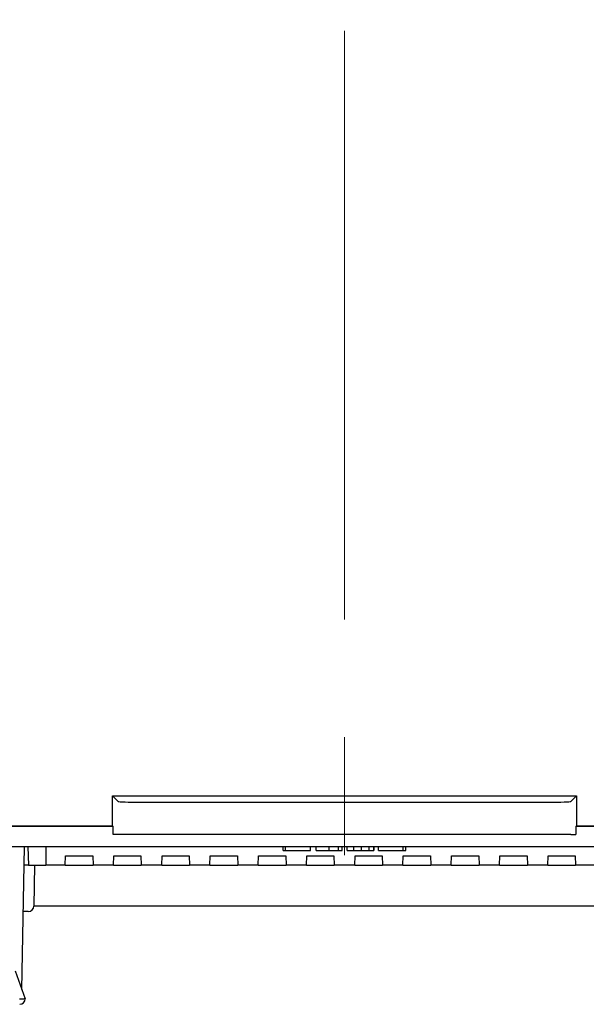
# Model space of a CAD drawing. Extents: x -77 to 475, y 22 to 330.
# Drawn here: x 226 to 256, y 99 to 152 of the extents above; entities that cross this region are included whole.
import ezdxf

# ---------------------------------------------------------------- set-up
doc = ezdxf.new("R2010")
doc.units = 0
doc.linetypes.add('CENTER', pattern=[50.8, 31.75, -6.35, 6.35, -6.35])
doc.layers.get('0').update_dxf_attribs({"linetype": 'CONTINUOUS'})
doc.layers.add('CENTER', color=1, linetype='CONTINUOUS')

msp = doc.modelspace()

# ---------------------------------------------------------------- linework, layer by layer
at = {"color": 4}
for p, q in [((231.2386, 109.99145), (230.92984, 110.30021)), ((230.92984, 110.30021), (255.92984, 110.30021)), ((230.92984, 108.66471), (230.92984, 110.30021)), ((232.43787, 109.95101), (254.4218, 109.95101)), ((255.62107, 109.99145), (255.92984, 110.30021)), ((255.92984, 110.30021), (255.92984, 108.66471)), ((216.59492, 108.65022), (230.96476, 108.65022)), ((230.92984, 108.66471), (216.62984, 108.66471)), ((230.92984, 108.66471), (230.96476, 108.65022)), ((230.96476, 108.20022), (230.96476, 108.65022)), ((255.89492, 108.65022), (255.92984, 108.66471)), ((255.89492, 108.65022), (255.89492, 108.20022)), ((255.89492, 108.65022), (270.26476, 108.65022)), ((270.22984, 108.66471), (255.92984, 108.66471)), ((231.2386, 108.20022), (230.96476, 108.20022)), ((232.43787, 108.20022), (231.2386, 108.20022)), ((254.4218, 108.20022), (232.43787, 108.20022)), ((255.62107, 108.20022), (254.4218, 108.20022)), ((255.62107, 108.20022), (255.89492, 108.20022)), ((289.22984, 107.55022), (197.62984, 107.55022)), ((226.36824, 107.55022), (226.40316, 106.55021)), ((226.37348, 107.55022), (226.40841, 106.55021)), ((227.32984, 107.55022), (227.32984, 106.55021)), ((240.12192, 107.35021), (240.12192, 107.55022)), ((240.12192, 107.35021), (240.2553, 107.35021)), ((240.2553, 107.35021), (240.2553, 107.55022)), ((240.2553, 107.35021), (241.58914, 107.35021)), ((241.58914, 107.35021), (241.58914, 107.55022)), ((241.90037, 107.35021), (241.90037, 107.55022)), ((241.90037, 107.35021), (242.60286, 107.35021)), ((242.60286, 107.35021), (242.60286, 107.55022)), ((243.10972, 107.35021), (243.10972, 107.55022)), ((243.30979, 107.35021), (243.30979, 107.55022)), ((243.56322, 107.35021), (243.56322, 107.55022)), ((243.92336, 107.35021), (243.92336, 107.55022)), ((244.35019, 107.35021), (244.35019, 107.55022)), ((244.75034, 107.35021), (244.75034, 107.55022)), ((245.01711, 107.35021), (245.01711, 107.55022)), ((245.03045, 107.35021), (245.03045, 107.55022)), ((245.2572, 107.35021), (245.2572, 107.55022)), ((245.2572, 107.35021), (246.59104, 107.35021)), ((246.59104, 107.35021), (246.59104, 107.55022)), ((246.59104, 107.35021), (246.72442, 107.35021)), ((246.72442, 107.35021), (246.72442, 107.55022)), ((228.37984, 106.55021), (228.39732, 107.05074)), ((228.39732, 107.05074), (229.86236, 107.05074)), ((229.86236, 107.05074), (229.87984, 106.55021)), ((230.97984, 106.55021), (230.99732, 107.05074)), ((230.99732, 107.05074), (232.46236, 107.05074)), ((232.46236, 107.05074), (232.47984, 106.55021)), ((233.57984, 106.55021), (233.59732, 107.05074)), ((233.59732, 107.05074), (235.06236, 107.05074)), ((235.06236, 107.05074), (235.07984, 106.55021)), ((236.17984, 106.55021), (236.19732, 107.05074)), ((236.19732, 107.05074), (237.66236, 107.05074)), ((237.66236, 107.05074), (237.67984, 106.55021)), ((238.77984, 106.55021), (238.79732, 107.05074)), ((238.79732, 107.05074), (240.26236, 107.05074)), ((240.26236, 107.05074), (240.27984, 106.55021)), ((241.37984, 106.55021), (241.39732, 107.05074)), ((241.39732, 107.05074), (242.86236, 107.05074)), ((242.86236, 107.05074), (242.87984, 106.55021)), ((243.97984, 106.55021), (243.99732, 107.05074)), ((243.99732, 107.05074), (245.46236, 107.05074)), ((245.46236, 107.05074), (245.47984, 106.55021)), ((246.57984, 106.55021), (246.59732, 107.05074)), ((246.59732, 107.05074), (248.06236, 107.05074)), ((248.06236, 107.05074), (248.07984, 106.55021)), ((249.17984, 106.55021), (249.19732, 107.05074)), ((249.19732, 107.05074), (250.66236, 107.05074)), ((250.66236, 107.05074), (250.67984, 106.55021)), ((251.77984, 106.55021), (251.79732, 107.05074)), ((251.79732, 107.05074), (253.26236, 107.05074)), ((253.26236, 107.05074), (253.27984, 106.55021)), ((254.37984, 106.55021), (254.39732, 107.05074)), ((254.39732, 107.05074), (255.86236, 107.05074)), ((255.86236, 107.05074), (255.87984, 106.55021)), ((226.40316, 106.55021), (226.167, 106.55021)), ((226.40841, 106.55021), (226.40316, 106.55021)), ((226.40841, 106.55021), (227.32984, 106.55021)), ((228.37984, 106.55021), (227.32984, 106.55021)), ((228.37984, 106.55021), (229.87984, 106.55021)), ((230.97984, 106.55021), (229.87984, 106.55021)), ((230.97984, 106.55021), (232.47984, 106.55021)), ((233.57984, 106.55021), (232.47984, 106.55021)), ((233.57984, 106.55021), (235.07984, 106.55021)), ((236.17984, 106.55021), (235.07984, 106.55021)), ((236.17984, 106.55021), (237.67984, 106.55021)), ((238.77984, 106.55021), (237.67984, 106.55021)), ((238.77984, 106.55021), (240.27984, 106.55021)), ((241.37984, 106.55021), (240.27984, 106.55021)), ((241.37984, 106.55021), (242.87984, 106.55021)), ((243.97984, 106.55021), (242.87984, 106.55021)), ((243.97984, 106.55021), (245.47984, 106.55021)), ((246.57984, 106.55021), (245.47984, 106.55021)), ((246.57984, 106.55021), (248.07984, 106.55021)), ((249.17984, 106.55021), (248.07984, 106.55021)), ((249.17984, 106.55021), (250.67984, 106.55021)), ((251.77984, 106.55021), (250.67984, 106.55021)), ((251.77984, 106.55021), (253.27984, 106.55021)), ((254.37984, 106.55021), (253.27984, 106.55021)), ((254.37984, 106.55021), (255.87984, 106.55021)), ((256.97984, 106.55021), (255.87984, 106.55021))]:
    msp.add_line(p, q, dxfattribs=at)
at = {"color": 3}
for p, q in [((226.04999, 99.8466), (226.18445, 107.55022)), ((226.72984, 106.55021), (226.69135, 104.34498)), ((260.16824, 104.35021), (226.69144, 104.35021)), ((226.39139, 104.05021), (226.12336, 104.05021)), ((225.68636, 100.85021), (226.22984, 99.35021))]:
    msp.add_line(p, q, dxfattribs=at)
for centre, end in [((226.39139, 104.35021), 359), ((225.92984, 99.35021), 0)]:
    msp.add_arc(centre, 0.3, 270, end, dxfattribs=at)
at = {"color": 4}
for centre, start_param, end_param in [((232.43787, 109.99291), 3.17649924, 4.71238898), ((254.4218, 109.99291), 4.71238898, 6.24827872)]:
    msp.add_ellipse(centre, major_axis=(1.2, 0), ratio=0.03492077, start_param=start_param, end_param=end_param, dxfattribs=at)
for points, knots in [([(242.60286, 107.35021), (242.70853, 107.35021), (242.89718, 107.35021), (243.04479, 107.35021), (243.10972, 107.35021)], [0, 0, 0, 0, 0.560193, 1, 1, 1, 1]), ([(243.10972, 107.35021), (243.17707, 107.35021), (243.29779, 107.35021), (243.30611, 107.35021), (243.30979, 107.35021)], [0, 0, 0, 0, 0.55796973, 1, 1, 1, 1]), ([(243.56322, 107.35021), (243.56822, 107.35021), (243.57711, 107.35021), (243.81784, 107.35021), (243.92336, 107.35021)], [0, 0, 0, 0, 0.56164913, 1, 1, 1, 1]), ([(243.92336, 107.35021), (243.99318, 107.35021), (244.11794, 107.35021), (244.27919, 107.35021), (244.35019, 107.35021)], [0, 0, 0, 0, 0.55968027, 1, 1, 1, 1]), ([(244.35019, 107.35021), (244.43365, 107.35021), (244.58263, 107.35021), (244.69912, 107.35021), (244.75034, 107.35021)], [0, 0, 0, 0, 0.56024676, 1, 1, 1, 1]), ([(244.75034, 107.35021), (244.843, 107.35021), (245.00904, 107.35021), (245.01464, 107.35021), (245.01711, 107.35021)], [0, 0, 0, 0, 0.55806445, 1, 1, 1, 1])]:
    msp.add_open_spline(points, degree=3, knots=knots, dxfattribs=at)
at = {"color": 3}
msp.add_open_spline([(226.22984, 99.35021), (226.22661, 99.34963), (226.2201, 99.34846), (226.16958, 99.34007), (226.09566, 99.32914), (226.01825, 99.32358), (225.95933, 99.32315), (225.9361, 99.33392), (225.92984, 99.33683)], degree=3, knots=[0, 0, 0, 0, 0.21071438, 0.42408437, 0.63267766, 0.83797158, 0.95629669, 1, 1, 1, 1], dxfattribs=at)
at = {"layer": 'CENTER', "color": 2, "linetype": 'CENTER', "lineweight": 18}
msp.add_line((243.42984, 202.35021), (243.42984, 102.35021), dxfattribs=at)

doc.saveas('drawing.dxf')
